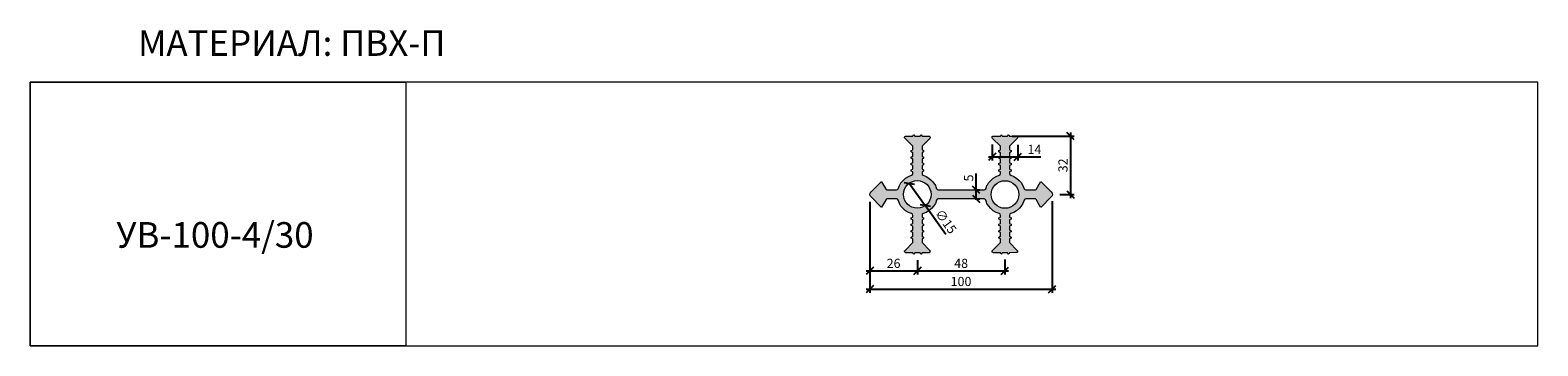
# Model space of a CAD drawing. Units: millimetres. Extents: x 63864 to 64688, y 4307 to 4479.
import ezdxf

# ---------------------------------------------------------------- set-up
doc = ezdxf.new("R2010")
doc.units = ezdxf.units.MM
doc.layers.add('2. Шпонки ПВХ', color=5, linetype='Continuous', lineweight=20)
doc.layers.add('РАЗМЕРЫ', color=86, linetype='Continuous')
doc.layers.add('ТЕКСТ', color=7, linetype='Continuous', lineweight=13, true_color=0x000000)
doc.styles.get("Standard").update_dxf_attribs({"font": 'romans.shx', "width": 0.7, "oblique": 13, "height": 5})
doc.styles.add('TEXT14', font='arialbd.ttf', dxfattribs={"height": 14})
doc.dimstyles.new('ISO-25', dxfattribs={"dimtxt": 5, "dimasz": 4, "dimexe": 2, "dimexo": 4, "dimgap": 1, "dimtad": 1, "dimdec": 0, "dimtxsty": 'Standard', "dimblk": 'OBLIQUE', "dimcen": 2.5, "dimdle": 2, "dimadec": 0, "dimazin": 0, "dimtfac": 1, "dimtdec": 0, "dimtmove": 0, "dimatfit": 3, "dimfxl": 1, "dimarcsym": 0})

# ---------------------------------------------------------------- blocks, each defined once
blk = doc.blocks.new('_Oblique')
at = {"color": 0, "linetype": 'ByBlock', "lineweight": -2}
blk.add_line((-0.5, -0.5), (0.5, 0.5), dxfattribs=at)
blk = doc.blocks.new('*D858')
at = {"layer": 'Defpoints', "color": 0, "transparency": 16777216}
for p in [(64323.01, 4389.32), (64349.01, 4357.41), (64349.01, 4347.58)]:
    blk.add_point(p, dxfattribs=at)
at = {"layer": 'РАЗМЕРЫ', "color": 0, "lineweight": -2, "transparency": 16777216}
for p, q in [((64323.01, 4385.32), (64323.01, 4345.58)), ((64321.01, 4347.58), (64351.01, 4347.58)), ((64349.01, 4353.41), (64349.01, 4345.58))]:
    blk.add_line(p, q, dxfattribs=at)
at = {"layer": 'РАЗМЕРЫ', "color": 0, "lineweight": -2, "transparency": 16777216, "xscale": 4, "yscale": 4, "zscale": 4, "rotation": 180}
blk.add_blockref('_Oblique', (64323.01, 4347.58), dxfattribs=at)
at = {"layer": 'РАЗМЕРЫ', "color": 0, "lineweight": -2, "transparency": 16777216, "xscale": 4, "yscale": 4, "zscale": 4}
blk.add_blockref('_Oblique', (64349.01, 4347.58), dxfattribs=at)
at = {"layer": 'РАЗМЕРЫ', "color": 0, "transparency": 16777216, "insert": (64336.01, 4351.08), "char_height": 5, "attachment_point": 5}
blk.add_mtext('26', dxfattribs=at)
blk = doc.blocks.new('*D859')
at = {"layer": 'Defpoints', "color": 0, "transparency": 16777216}
for p in [(64349.01, 4357.41), (64396.87, 4357.83), (64396.87, 4347.58)]:
    blk.add_point(p, dxfattribs=at)
at = {"layer": 'РАЗМЕРЫ', "color": 0, "lineweight": -2, "transparency": 16777216}
for p, q in [((64347.01, 4347.58), (64398.87, 4347.58)), ((64349.01, 4353.41), (64349.01, 4345.58)), ((64396.87, 4353.83), (64396.87, 4345.58))]:
    blk.add_line(p, q, dxfattribs=at)
at = {"layer": 'РАЗМЕРЫ', "color": 0, "lineweight": -2, "transparency": 16777216, "xscale": 4, "yscale": 4, "zscale": 4, "rotation": 180}
blk.add_blockref('_Oblique', (64349.01, 4347.58), dxfattribs=at)
at = {"layer": 'РАЗМЕРЫ', "color": 0, "lineweight": -2, "transparency": 16777216, "xscale": 4, "yscale": 4, "zscale": 4}
blk.add_blockref('_Oblique', (64396.87, 4347.58), dxfattribs=at)
at = {"layer": 'РАЗМЕРЫ', "color": 0, "transparency": 16777216, "insert": (64372.94, 4351.08), "char_height": 5, "attachment_point": 5}
blk.add_mtext('48', dxfattribs=at)
blk = doc.blocks.new('*D860')
at = {"layer": 'Defpoints', "color": 0, "transparency": 16777216}
for p in [(64323.01, 4389.32), (64422.76, 4389.69), (64422.76, 4337.65)]:
    blk.add_point(p, dxfattribs=at)
at = {"layer": 'РАЗМЕРЫ', "color": 0, "lineweight": -2, "transparency": 16777216}
for p, q in [((64323.01, 4385.32), (64323.01, 4335.65)), ((64422.76, 4385.69), (64422.76, 4335.65)), ((64321.01, 4337.65), (64424.76, 4337.65))]:
    blk.add_line(p, q, dxfattribs=at)
at = {"layer": 'РАЗМЕРЫ', "color": 0, "lineweight": -2, "transparency": 16777216, "xscale": 4, "yscale": 4, "zscale": 4, "rotation": 180}
blk.add_blockref('_Oblique', (64323.01, 4337.65), dxfattribs=at)
at = {"layer": 'РАЗМЕРЫ', "color": 0, "lineweight": -2, "transparency": 16777216, "xscale": 4, "yscale": 4, "zscale": 4}
blk.add_blockref('_Oblique', (64422.76, 4337.65), dxfattribs=at)
at = {"layer": 'РАЗМЕРЫ', "color": 0, "transparency": 16777216, "insert": (64372.88, 4341.15), "char_height": 5, "attachment_point": 5}
blk.add_mtext('100', dxfattribs=at)
blk = doc.blocks.new('*D861')
at = {"layer": 'Defpoints', "color": 0, "transparency": 16777216}
for p in [(64376.69, 4391.85), (64376.69, 4386.89), (64381.23, 4386.89)]:
    blk.add_point(p, dxfattribs=at)
at = {"layer": 'РАЗМЕРЫ', "color": 0, "lineweight": -2, "transparency": 16777216}
for p, q in [((64381.23, 4391.85), (64381.23, 4400.79)), ((64380.69, 4391.85), (64383.23, 4391.85)), ((64381.23, 4386.89), (64381.23, 4393.85)), ((64380.69, 4386.89), (64383.23, 4386.89))]:
    blk.add_line(p, q, dxfattribs=at)
at = {"layer": 'РАЗМЕРЫ', "color": 0, "lineweight": -2, "transparency": 16777216, "xscale": 4, "yscale": 4, "zscale": 4}
for p, rotation in [((64381.23, 4391.85), 90), ((64381.23, 4386.89), 270)]:
    blk.add_blockref('_Oblique', p, dxfattribs=dict(at, rotation=rotation))
at = {"layer": 'РАЗМЕРЫ', "color": 0, "transparency": 16777216, "insert": (64377.73, 4398.32), "char_height": 5, "attachment_point": 5, "rotation": 90}
blk.add_mtext('5', dxfattribs=at)
blk = doc.blocks.new('*D862')
at = {"layer": 'Defpoints', "color": 0, "transparency": 16777216}
for p in [(64389.9, 4420.59), (64403.95, 4420.38), (64403.95, 4409.81)]:
    blk.add_point(p, dxfattribs=at)
at = {"layer": 'РАЗМЕРЫ', "color": 0, "lineweight": -2, "transparency": 16777216}
for p, q in [((64389.9, 4416.59), (64389.9, 4407.81)), ((64403.95, 4416.38), (64403.95, 4407.81)), ((64387.9, 4409.81), (64403.95, 4409.81)), ((64403.95, 4409.81), (64416.47, 4409.81))]:
    blk.add_line(p, q, dxfattribs=at)
at = {"layer": 'РАЗМЕРЫ', "color": 0, "lineweight": -2, "transparency": 16777216, "xscale": 4, "yscale": 4, "zscale": 4, "rotation": 180}
blk.add_blockref('_Oblique', (64389.9, 4409.81), dxfattribs=at)
at = {"layer": 'РАЗМЕРЫ', "color": 0, "lineweight": -2, "transparency": 16777216, "xscale": 4, "yscale": 4, "zscale": 4}
blk.add_blockref('_Oblique', (64403.95, 4409.81), dxfattribs=at)
at = {"layer": 'РАЗМЕРЫ', "color": 0, "transparency": 16777216, "insert": (64413.03, 4413.31), "char_height": 5, "attachment_point": 5}
blk.add_mtext('14', dxfattribs=at)
blk = doc.blocks.new('*D863')
at = {"layer": 'Defpoints', "color": 0, "transparency": 16777216}
for p in [(64396.92, 4421.12), (64422.86, 4389.32), (64432.79, 4389.32)]:
    blk.add_point(p, dxfattribs=at)
at = {"layer": 'РАЗМЕРЫ', "color": 0, "lineweight": -2, "transparency": 16777216}
for p, q in [((64400.92, 4421.12), (64434.79, 4421.12)), ((64432.79, 4423.12), (64432.79, 4387.32)), ((64426.86, 4389.32), (64434.79, 4389.32))]:
    blk.add_line(p, q, dxfattribs=at)
at = {"layer": 'РАЗМЕРЫ', "color": 0, "lineweight": -2, "transparency": 16777216, "xscale": 4, "yscale": 4, "zscale": 4}
for p, rotation in [((64432.79, 4421.12), 90), ((64432.79, 4389.32), 270)]:
    blk.add_blockref('_Oblique', p, dxfattribs=dict(at, rotation=rotation))
at = {"layer": 'РАЗМЕРЫ', "color": 0, "transparency": 16777216, "insert": (64429.29, 4405.22), "char_height": 5, "attachment_point": 5, "rotation": 90}
blk.add_mtext('32', dxfattribs=at)
blk = doc.blocks.new('*D864')
at = {"layer": 'Defpoints', "color": 0, "transparency": 16777216}
for p in [(64344.6, 4395.48), (64353.33, 4383.27)]:
    blk.add_point(p, dxfattribs=at)
at = {"layer": 'РАЗМЕРЫ', "color": 0, "lineweight": -2, "transparency": 16777216}
for p in [(64344.6, 4395.48), (64364.57, 4367.55)]:
    blk.add_line(p, (64353.33, 4383.27), dxfattribs=at)
at = {"layer": 'РАЗМЕРЫ', "color": 0, "lineweight": -2, "transparency": 16777216, "xscale": 4, "yscale": 4, "zscale": 4}
for p, rotation in [((64344.6, 4395.48), 305.5525106593795), ((64353.33, 4383.27), 125.5525106593795)]:
    blk.add_blockref('_Oblique', p, dxfattribs=dict(at, rotation=rotation))
at = {"layer": 'РАЗМЕРЫ', "color": 0, "transparency": 16777216, "insert": (64364.12, 4374.19), "char_height": 5, "attachment_point": 5, "rotation": 305.55251}
blk.add_mtext('∅15', dxfattribs=at)
blk = doc.blocks.new('УВ-100-4.30')
at = {"layer": '2. Шпонки ПВХ', "transparency": 33554534}
h = blk.add_hatch(color=256, dxfattribs=at)
h.dxf.hatch_style = 1
h.paths.add_polyline_path([(23.35, 11.41), (23.14, 10.88), (22.72, 10.46), (21.03, 9.82), (19.44, 8.88), (18.07, 7.71), (16.91, 6.44), (16.06, 4.86), (15.43, 3.17), (15, 2.75), (14.48, 2.54), (9.19, 2.54), (8.77, 2.75), (6.24, 6.97), (6.02, 6.97), (0.53, 1.48), (0.11, 0.74), (-0.11, 0), (0.11, -0.74), (0.53, -1.37), (6.02, -6.87), (6.24, -6.92), (6.34, -6.87), (8.77, -2.75), (9.18, -2.44), (14.48, -2.43), (15, -2.64), (15.43, -3.17), (16.06, -4.87), (16.91, -6.35), (17.86, -7.4), (19.44, -8.88), (21.02, -9.83), (22.72, -10.46), (23.14, -10.78), (23.35, -11.41), (23.35, -12.36), (22.51, -12.79), (22.51, -13.42), (23.35, -13.84), (23.35, -15.85), (22.51, -16.27), (22.51, -16.91), (23.35, -17.33), (23.35, -19.34), (22.51, -19.76), (22.51, -20.39), (23.35, -20.81), (23.35, -22.82), (22.51, -23.25), (22.51, -23.88), (23.35, -24.3), (23.35, -26.31), (19.12, -30.54), (18.91, -30.85), (18.91, -31.17), (19.02, -31.49), (19.33, -31.7), (19.65, -31.8), (23.35, -31.8), (23.77, -32.54), (23.99, -32.54), (24.41, -31.8), (27.36, -31.8), (27.79, -32.54), (28, -32.54), (28.42, -31.8), (32.12, -31.8), (32.44, -31.7), (32.8, -31.19), (32.86, -30.85), (32.65, -30.54), (28.42, -26.31), (28.42, -24.3), (29.27, -23.88), (29.27, -23.25), (28.42, -22.82), (28.42, -20.81), (29.26, -20.39), (29.26, -19.76), (28.42, -19.33), (28.42, -17.33), (29.27, -16.91), (29.26, -16.27), (28.42, -15.85), (28.42, -13.84), (29.27, -13.42), (29.26, -12.78), (28.42, -12.36), (28.42, -11.41), (28.53, -10.77), (29.06, -10.46), (30.75, -9.83), (32.24, -8.86), (33.6, -7.71), (34.76, -6.34), (35.71, -4.86), (36.34, -3.17), (36.77, -2.64), (37.3, -2.43), (62.34, -2.43), (62.86, -2.64), (63.29, -3.17), (63.65, -4.12), (63.92, -4.86), (64.77, -6.24), (66.04, -7.71), (67.41, -8.88), (68.89, -9.83), (70.58, -10.46), (71.11, -10.78), (71.32, -11.41), (71.32, -12.36), (70.37, -12.79), (70.37, -13.42), (71.32, -13.84), (71.32, -15.85), (70.37, -16.27), (70.37, -16.91), (71.32, -17.33), (71.32, -19.34), (70.37, -19.76), (70.37, -20.39), (71.32, -20.81), (71.32, -22.82), (70.37, -23.24), (70.37, -23.88), (71.32, -24.3), (71.32, -26.31), (66.99, -30.54), (66.77, -30.85), (66.77, -31.17), (66.88, -31.49), (67.52, -31.8), (71.32, -31.8), (71.64, -32.54), (71.95, -32.54), (72.27, -31.8), (75.23, -31.8), (75.65, -32.54), (75.86, -32.54), (76.29, -31.8), (80.31, -31.69), (80.61, -31.49), (80.73, -31.17), (80.72, -30.85), (80.51, -30.54), (76.29, -26.31), (76.28, -24.3), (77.13, -23.88), (77.13, -23.24), (76.29, -22.82), (76.28, -20.81), (77.13, -20.39), (77.12, -19.76), (76.29, -19.33), (76.29, -17.33), (77.13, -16.91), (77.13, -16.27), (76.29, -15.85), (76.29, -13.84), (77.13, -13.42), (77.13, -12.78), (76.29, -12.36), (76.29, -11.41), (76.5, -10.78), (77.02, -10.46), (78.6, -9.83), (80.19, -8.88), (81.78, -7.4), (82.73, -6.34), (83.57, -4.86), (84.31, -3.17), (84.63, -2.64), (85.26, -2.43), (90.45, -2.43), (90.87, -2.75), (93.3, -6.87), (93.51, -6.97), (99.11, -1.37), (99.53, -0.74), (99.74, 0), (99.53, 0.74), (99.11, 1.48), (93.61, 6.97), (93.3, 6.87), (90.87, 2.75), (90.44, 2.54), (85.26, 2.54), (84.63, 2.75), (84.32, 3.17), (83.58, 4.86), (82.71, 6.46), (81.56, 7.71), (80.19, 8.88), (78.61, 9.82), (77.02, 10.46), (76.5, 10.89), (76.29, 11.41), (76.29, 12.36), (77.13, 12.78), (77.12, 13.52), (76.29, 13.84), (76.29, 15.85), (77.13, 16.27), (77.13, 17.01), (76.29, 17.32), (76.29, 19.33), (77.13, 19.76), (77.13, 20.49), (76.29, 20.81), (76.28, 22.82), (77.13, 23.25), (77.13, 23.98), (76.29, 24.3), (76.29, 26.31), (80.51, 30.53), (80.72, 30.85), (80.73, 31.27), (80.61, 31.59), (80.3, 31.8), (79.99, 31.8), (76.29, 31.8), (75.86, 32.65), (75.65, 32.65), (75.23, 31.8), (72.27, 31.8), (71.95, 32.65), (71.64, 32.65), (71.32, 31.8), (67.2, 31.8), (66.88, 31.59), (66.78, 31.27), (66.78, 30.85), (66.99, 30.53), (71.32, 26.31), (71.32, 24.3), (70.38, 23.98), (70.37, 23.25), (71.32, 22.82), (71.32, 20.81), (70.37, 20.5), (70.37, 19.76), (71.32, 19.33), (71.32, 17.33), (70.37, 17.01), (70.37, 16.27), (71.32, 15.85), (71.32, 13.84), (70.37, 13.52), (70.37, 12.78), (71.32, 12.36), (71.32, 11.41), (71.11, 10.89), (70.58, 10.46), (68.89, 9.83), (67.41, 8.88), (65.83, 7.5), (64.87, 6.44), (64.24, 5.28), (63.92, 4.86), (63.65, 4.12), (63.29, 3.17), (62.86, 2.75), (62.34, 2.54), (37.3, 2.54), (36.77, 2.75), (36.66, 2.85), (36.35, 3.17), (35.99, 4.12), (35.71, 4.86), (34.71, 6.5), (34.34, 6.87), (34.02, 7.29), (33.6, 7.71), (32.22, 8.88), (30.75, 9.82), (29.05, 10.46), (28.53, 10.89), (28.42, 11.41), (28.42, 12.36), (29.27, 12.79), (29.27, 13.52), (28.42, 13.84), (28.42, 15.85), (29.27, 16.27), (29.27, 17.01), (28.42, 17.33), (28.42, 19.34), (29.27, 19.76), (29.27, 20.5), (28.42, 20.81), (28.42, 22.82), (29.26, 23.24), (29.27, 23.98), (28.42, 24.3), (28.42, 26.31), (32.65, 30.54), (32.86, 30.85), (32.86, 31.28), (32.75, 31.59), (32.44, 31.8), (28.42, 31.8), (28, 32.65), (27.79, 32.65), (27.37, 31.8), (24.41, 31.8), (23.98, 32.65), (23.77, 32.65), (23.35, 31.8), (19.34, 31.8), (19.02, 31.59), (18.91, 31.28), (18.91, 30.85), (19.12, 30.54), (23.35, 26.31), (23.35, 24.3), (22.51, 23.98), (22.51, 23.24), (23.35, 22.82), (23.35, 20.81), (22.51, 20.5), (22.51, 19.76), (23.35, 19.34), (23.35, 17.33), (22.51, 17.01), (22.51, 16.27), (23.35, 15.85), (23.35, 13.84), (22.51, 13.52), (22.51, 12.79), (23.35, 12.36)])
h.paths.add_polyline_path([(33.36, 0.06, -1), (18.34, 0.06, -1)], flags=16)
h.paths.add_polyline_path([(81.34, 0, -1), (66.26, 0, -1)], flags=16)
at = {"layer": '2. Шпонки ПВХ'}
blk.add_lwpolyline([(-0.11, 0), (0.11, 0.74), (0.53, 1.48), (6.02, 6.97), (6.24, 6.97), (8.77, 2.75), (9.19, 2.54), (14.48, 2.54), (15, 2.75), (15.43, 3.17), (16.06, 4.86), (16.91, 6.44), (18.07, 7.71), (19.44, 8.88), (21.03, 9.82), (22.72, 10.46), (23.14, 10.88), (23.35, 11.41), (23.35, 12.36), (22.51, 12.79), (22.51, 13.52), (23.35, 13.84), (23.35, 15.85), (22.51, 16.27), (22.51, 17.01), (23.35, 17.33), (23.35, 19.34), (22.51, 19.76), (22.51, 20.5), (23.35, 20.81), (23.35, 22.82), (22.51, 23.24), (22.51, 23.98), (23.35, 24.3), (23.35, 26.31), (19.12, 30.54), (18.91, 30.85), (18.91, 31.28), (19.02, 31.59), (19.34, 31.8), (23.35, 31.8), (23.77, 32.65), (23.98, 32.65), (24.41, 31.8), (27.37, 31.8), (27.79, 32.65), (28, 32.65), (28.42, 31.8), (32.44, 31.8), (32.75, 31.59), (32.86, 31.28), (32.86, 30.85), (32.65, 30.54), (28.42, 26.31), (28.42, 24.3), (29.27, 23.98), (29.26, 23.24), (28.42, 22.82), (28.42, 20.81), (29.27, 20.5), (29.27, 19.76), (28.42, 19.34), (28.42, 17.33), (29.27, 17.01), (29.27, 16.27), (28.42, 15.85), (28.42, 13.84), (29.27, 13.52), (29.27, 12.79), (28.42, 12.36), (28.42, 11.41), (28.53, 10.89), (29.05, 10.46), (30.75, 9.82), (32.22, 8.88), (33.6, 7.71), (34.02, 7.29), (34.34, 6.87), (34.76, 6.44), (34.87, 6.24), (35.71, 4.86), (35.99, 4.12), (36.35, 3.17), (36.66, 2.85), (36.77, 2.75), (37.3, 2.54), (62.34, 2.54), (62.86, 2.75), (63.29, 3.17), (63.65, 4.12), (63.92, 4.86), (64.24, 5.28), (64.87, 6.44), (65.83, 7.5), (67.41, 8.88), (68.89, 9.83), (70.58, 10.46), (71.11, 10.89), (71.32, 11.41), (71.32, 12.36), (70.37, 12.78), (70.37, 13.52), (71.32, 13.84), (71.32, 15.85), (70.37, 16.27), (70.37, 17.01), (71.32, 17.33), (71.32, 19.33), (70.37, 19.76), (70.37, 20.5), (71.32, 20.81), (71.32, 22.82), (70.37, 23.25), (70.38, 23.98), (71.32, 24.3), (71.32, 26.31), (66.99, 30.53), (66.78, 30.85), (66.78, 31.27), (66.88, 31.59), (67.2, 31.8), (71.32, 31.8), (71.64, 32.65), (71.95, 32.65), (72.27, 31.8), (75.23, 31.8), (75.65, 32.65), (75.86, 32.65), (76.29, 31.8), (79.99, 31.8), (80.3, 31.8), (80.61, 31.59), (80.73, 31.27), (80.72, 30.85), (80.51, 30.53), (76.29, 26.31), (76.29, 24.3), (77.13, 23.98), (77.13, 23.25), (76.28, 22.82), (76.29, 20.81), (77.13, 20.49), (77.13, 19.76), (76.29, 19.33), (76.29, 17.32), (77.13, 17.01), (77.13, 16.27), (76.29, 15.85), (76.29, 13.84), (77.12, 13.52), (77.13, 12.78), (76.29, 12.36), (76.29, 11.41), (76.5, 10.89), (77.02, 10.46), (78.61, 9.82), (80.19, 8.88), (81.56, 7.71), (82.71, 6.46), (83.58, 4.86), (84.32, 3.17), (84.63, 2.75), (85.26, 2.54), (90.44, 2.54), (90.87, 2.75), (93.3, 6.87), (93.61, 6.97), (99.11, 1.48), (99.53, 0.74), (99.74, 0), (99.53, -0.74), (99.11, -1.37), (93.51, -6.97), (93.3, -6.87), (90.87, -2.75), (90.45, -2.43), (85.26, -2.43), (84.63, -2.64), (84.31, -3.17), (83.57, -4.86), (82.73, -6.34), (81.78, -7.4), (80.19, -8.88), (78.6, -9.83), (77.02, -10.46), (76.5, -10.78), (76.29, -11.41), (76.29, -12.36), (77.13, -12.78), (77.13, -13.42), (76.29, -13.84), (76.29, -15.85), (77.13, -16.27), (77.13, -16.91), (76.29, -17.33), (76.29, -19.33), (77.12, -19.76), (77.13, -20.39), (76.28, -20.81), (76.29, -22.82), (77.13, -23.24), (77.13, -23.88), (76.28, -24.3), (76.29, -26.31), (80.51, -30.54), (80.72, -30.85), (80.73, -31.17), (80.61, -31.49), (80.3, -31.7), (79.99, -31.7), (76.29, -31.8), (75.86, -32.54), (75.65, -32.54), (75.23, -31.8), (72.27, -31.8), (71.95, -32.54), (71.64, -32.54), (71.32, -31.8), (67.52, -31.8), (66.88, -31.49), (66.77, -31.17), (66.77, -30.85), (66.99, -30.54), (71.32, -26.31), (71.32, -24.3), (70.37, -23.88), (70.37, -23.24), (71.32, -22.82), (71.32, -20.81), (70.37, -20.39), (70.37, -19.76), (71.32, -19.34), (71.32, -17.33), (70.37, -16.91), (70.37, -16.27), (71.32, -15.85), (71.32, -13.84), (70.37, -13.42), (70.37, -12.79), (71.32, -12.36), (71.32, -11.41), (71.11, -10.78), (70.58, -10.46), (68.89, -9.83), (67.41, -8.88), (66.04, -7.71), (64.77, -6.24), (63.92, -4.86), (63.65, -4.12), (63.29, -3.17), (62.86, -2.64), (62.34, -2.43), (37.3, -2.43), (36.77, -2.64), (36.34, -3.17), (35.71, -4.86), (34.76, -6.34), (33.6, -7.71), (32.24, -8.86), (30.75, -9.83), (29.06, -10.46), (28.53, -10.77), (28.42, -11.41), (28.42, -12.36), (29.26, -12.78), (29.27, -13.42), (28.42, -13.84), (28.42, -15.85), (29.26, -16.27), (29.27, -16.91), (28.42, -17.33), (28.42, -19.33), (29.26, -19.76), (29.26, -20.39), (28.42, -20.81), (28.42, -22.82), (29.27, -23.25), (29.27, -23.88), (28.42, -24.3), (28.42, -26.31), (32.65, -30.54), (32.86, -30.85), (32.75, -31.49), (32.75, -31.26), (32.44, -31.7), (32.12, -31.8), (28.42, -31.8), (28, -32.54), (27.79, -32.54), (27.36, -31.8), (24.41, -31.8), (23.99, -32.54), (23.77, -32.54), (23.35, -31.8), (19.65, -31.8), (19.33, -31.7), (19.02, -31.49), (18.91, -31.17), (18.91, -30.85), (19.12, -30.54), (23.35, -26.31), (23.35, -24.3), (22.51, -23.88), (22.51, -23.25), (23.35, -22.82), (23.35, -20.81), (22.51, -20.39), (22.51, -19.76), (23.35, -19.34), (23.35, -17.33), (22.51, -16.91), (22.51, -16.27), (23.35, -15.85), (23.35, -13.84), (22.51, -13.42), (22.51, -12.79), (23.35, -12.36), (23.35, -11.41), (23.14, -10.78), (22.72, -10.46), (21.02, -9.83), (19.44, -8.88), (17.86, -7.4), (16.91, -6.35), (16.06, -4.87), (15.43, -3.17), (15, -2.64), (14.48, -2.43), (9.18, -2.44), (8.77, -2.75), (6.34, -6.87), (6.24, -6.92), (6.02, -6.87), (0.53, -1.37), (0.11, -0.74), (-0.11, -0.01)], dxfattribs=at)
for centre, radius in [((25.85, 0.06), 7.51), ((73.8, 0), 7.54)]:
    blk.add_circle(centre, radius, dxfattribs=at)

msp = doc.modelspace()

# ---------------------------------------------------------------- linework, layer by layer
at = {"layer": 'ТЕКСТ'}
for points in [[(64688.38, 4450.7), (63863.72, 4450.7), (63863.72, 4306.69), (64688.38, 4306.69)], [(63863.72, 4450.7), (64069.23, 4450.7), (64069.23, 4306.69), (63863.72, 4306.69)]]:
    msp.add_lwpolyline(points, close=True, dxfattribs=at)

# ---------------------------------------------------------------- block references
at = {"layer": '2. Шпонки ПВХ'}
msp.add_blockref('УВ-100-4.30', (64323.12, 4389.32), dxfattribs=at)

# ---------------------------------------------------------------- texts
at = {"layer": 'ТЕКСТ', "style": 'TEXT14'}
msp.add_text('УВ-100-4/30', height=14, dxfattribs=at).set_placement((63910.9, 4360.24))
at = {"layer": 'ТЕКСТ', "insert": (63922.72, 4479.03), "char_height": 14, "width": 350, "attachment_point": 1, "style": 'TEXT14'}
msp.add_mtext('МАТЕРИАЛ: ПВХ-П', dxfattribs=at)

# ---------------------------------------------------------------- dimensions: what is measured, and where the dimension line sits
at = {"layer": 'РАЗМЕРЫ'}
dim = msp.add_linear_dim(base=(64403.95, 4409.81), p1=(64389.9, 4420.59), p2=(64403.95, 4420.38), dimstyle='ISO-25', dxfattribs=at)
dim.commit()
dim.dimension.update_dxf_attribs({"geometry": '*D862', "text_midpoint": (64413.03, 4409.81), "dimtype": 160})
dim = msp.add_linear_dim(base=(64432.79, 4389.32), p1=(64396.92, 4421.12), p2=(64422.86, 4389.32), angle=90, dimstyle='ISO-25', dxfattribs=at)
dim.commit()
dim.dimension.update_dxf_attribs({"geometry": '*D863', "text_midpoint": (64429.29, 4405.22)})
dim = msp.add_diameter_dim_2p(p1=(64344.6, 4395.48), p2=(64353.33, 4383.27), dimstyle='ISO-25', dxfattribs=at)
dim.commit()
dim.dimension.update_dxf_attribs({"geometry": '*D864', "text_midpoint": (64364.12, 4374.19)})
dim = msp.add_linear_dim(base=(64381.23, 4386.89), p1=(64376.69, 4391.85), p2=(64376.69, 4386.89), angle=90, dimstyle='ISO-25', dxfattribs=at)
dim.commit()
dim.dimension.update_dxf_attribs({"geometry": '*D861', "text_midpoint": (64381.23, 4398.32), "dimtype": 160})
for base, p1, p2, picture, middle in [((64422.76, 4337.65), (64323.01, 4389.32), (64422.76, 4389.69), '*D860', (64372.88, 4341.15)), ((64349.01, 4347.58), (64323.01, 4389.32), (64349.01, 4357.41), '*D858', (64336.01, 4351.08)), ((64396.87, 4347.58), (64349.01, 4357.41), (64396.87, 4357.83), '*D859', (64372.94, 4351.08))]:
    dim = msp.add_linear_dim(base=base, p1=p1, p2=p2, dimstyle='ISO-25', dxfattribs=at)
    dim.commit()
    dim.dimension.update_dxf_attribs({"geometry": picture, "text_midpoint": middle})

doc.saveas('drawing.dxf')
